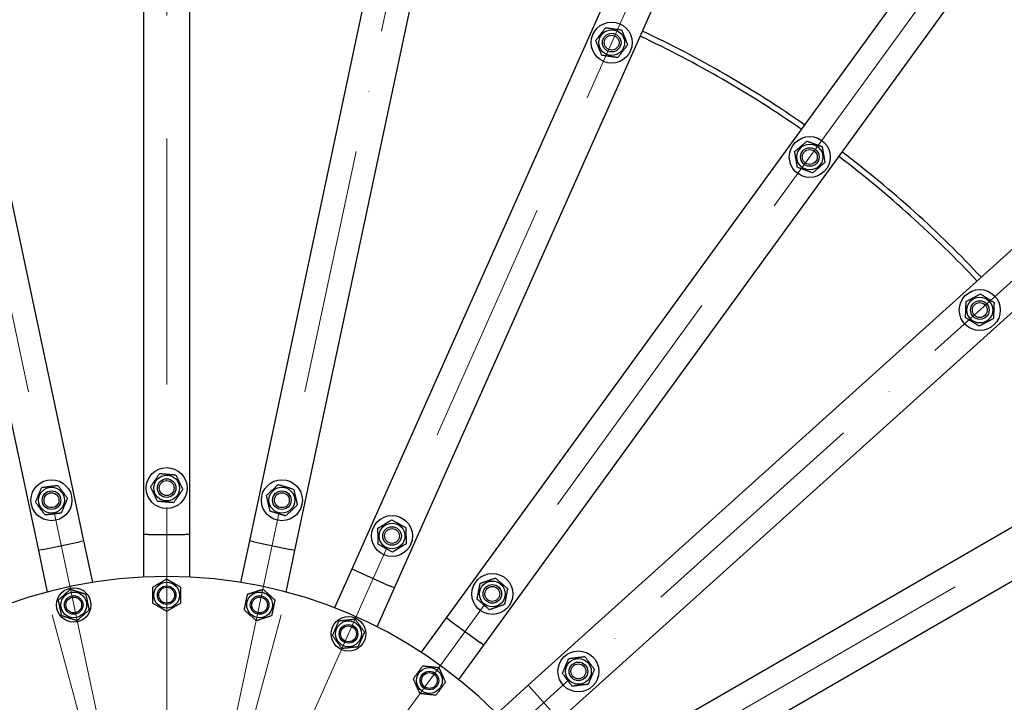
# Model space of a CAD drawing. Units: millimetres. Extents: x 1710 to 22990, y 214 to 29964.
# Drawn here: x 5960 to 7018, y 14869 to 15602 of the extents above; entities that cross this region are included whole.
import ezdxf

# ---------------------------------------------------------------- set-up
doc = ezdxf.new("R2010")
doc.units = ezdxf.units.MM
doc.header["$LTSCALE"] = 110
doc.linetypes.add('ACAD_ISO10W100', pattern=[18, 12, -3, 0, -3])
doc.layers.add('Center Mark(Hillmar_metric)', color=7, linetype='Continuous', lineweight=18)
doc.layers.add('Visible Edges(Hillmar_metric)', color=7, linetype='Continuous', lineweight=25)

msp = doc.modelspace()

# ---------------------------------------------------------------- linework, layer by layer
at = {"layer": 'Center Mark(Hillmar_metric)', "linetype": 'ACAD_ISO10W100', "ltscale": 0.2}
for p, q in [((6118.2041, 17850.9713), (6118.2041, 10986.7614)), ((5420.7644, 17785.2071), (6062.068, 14768.1108)), ((6815.6439, 17785.2071), (6174.3403, 14768.1108)), ((7482.6022, 17568.4992), (6228.023, 14750.6683)), ((8089.9298, 17217.8585), (6276.9061, 14722.4456)), ((8611.0834, 16748.6096), (6318.8532, 14684.6763)), ((9023.2863, 16181.261), (6352.031, 14639.011)), ((5995.2651, 14962.8258), (6137.6156, 14431.5666)), ((6241.1432, 14962.8258), (6098.7927, 14431.5666))]:
    msp.add_line(p, q, dxfattribs=at)
at = {"layer": 'Visible Edges(Hillmar_metric)'}
for p, q in [((6029.3459, 15042.2992), (5502.3938, 17521.4143)), ((6734.0145, 17521.4143), (6207.0623, 15042.2992)), ((5453.4864, 17511.0187), (5980.4386, 15031.9036)), ((6255.9697, 15031.9036), (6782.9219, 17511.0187)), ((7347.911, 17327.4426), (6317.037, 15012.0617)), ((6362.7142, 14991.7248), (7393.5883, 17307.1058)), ((7908.0634, 17010.0735), (6418.3217, 14959.6199)), ((6458.7725, 14930.2306), (7948.5142, 16980.6842)), ((8389.9904, 16583.1773), (6506.4898, 14887.2658)), ((6539.9463, 14850.1085), (8423.4469, 16546.0201)), ((8772.6294, 16065.4116), (6577.688, 14798.1616)), ((6602.688, 14754.8604), (8797.6294, 16022.1104)), ((6093.2041, 15653.611), (6093.2041, 15049.011)), ((6143.2041, 15049.011), (6143.2041, 15653.611)), ((6093.2041, 15049.011), (6093.2041, 15003.3856)), ((6098.2041, 15049.011), (6093.2041, 15049.011)), ((6098.2041, 15049.011), (6138.2041, 15049.011)), ((6143.2041, 15049.011), (6138.2041, 15049.011)), ((6143.2041, 15003.3856), (6143.2041, 15049.011)), ((5985.3293, 15032.9432), (6024.4552, 15041.2597)), ((6029.3459, 15042.2992), (6024.4552, 15041.2597)), ((6038.832, 14997.6709), (6029.3459, 15042.2992)), ((6207.0623, 15042.2992), (6197.5763, 14997.6709)), ((6211.9531, 15041.2597), (6207.0623, 15042.2992)), ((6211.9531, 15041.2597), (6251.079, 15032.9432)), ((5985.3293, 15032.9432), (5980.4386, 15031.9036)), ((5980.4386, 15031.9036), (5989.9246, 14987.2753)), ((6246.4836, 14987.2753), (6255.9697, 15031.9036)), ((6255.9697, 15031.9036), (6251.079, 15032.9432)), ((6317.037, 15012.0617), (6298.4794, 14970.3808)), ((6321.6047, 15010.028), (6317.037, 15012.0617)), ((6321.6047, 15010.028), (6358.1465, 14993.7585)), ((6362.7142, 14991.7248), (6358.1465, 14993.7585)), ((6344.1567, 14950.044), (6362.7142, 14991.7248)), ((6418.3217, 14959.6199), (6391.5037, 14922.7082)), ((6422.3668, 14956.681), (6418.3217, 14959.6199)), ((6422.3668, 14956.681), (6454.7274, 14933.1695)), ((6431.9546, 14893.3189), (6458.7725, 14930.2306)), ((6458.7725, 14930.2306), (6454.7274, 14933.1695)), ((6506.4898, 14887.2658), (6472.5835, 14856.7364)), ((6509.8354, 14883.5501), (6506.4898, 14887.2658)), ((6509.8354, 14883.5501), (6536.6007, 14853.8243))]:
    msp.add_line(p, q, dxfattribs=at)
for centre, radius in [((6596.1197, 15577.4269), 22), ((6596.1197, 15577.4269), 13.85), ((6596.1197, 15577.4269), 10.0002), ((6596.1197, 15577.4269), 10), ((6596.1197, 15577.4269), 8), ((6808.8518, 15454.606), 22), ((6808.8518, 15454.606), 13.85), ((6808.8518, 15454.606), 10.0002), ((6808.8518, 15454.606), 10), ((6808.8518, 15454.606), 8), ((6991.3993, 15290.2395), 22), ((6991.3993, 15290.2395), 13.85), ((6991.3993, 15290.2395), 10.0002), ((6991.3993, 15290.2395), 10), ((6991.3993, 15290.2395), 8), ((6118.2041, 15099.011), 22), ((6118.2041, 15099.011), 13.85), ((5994.4967, 15086.0088), 22), ((5994.4967, 15086.0088), 13.85), ((6118.2041, 15099.011), 10.0002), ((6118.2041, 15099.011), 10), ((6118.2041, 15099.011), 8), ((6241.9116, 15086.0088), 22), ((6241.9116, 15086.0088), 13.85), ((5994.4967, 15086.0088), 10.0002), ((5994.4967, 15086.0088), 10), ((5994.4967, 15086.0088), 8), ((6241.9116, 15086.0088), 10.0002), ((6241.9116, 15086.0088), 10), ((6241.9116, 15086.0088), 8), ((6360.2124, 15047.5705), 22), ((6360.2124, 15047.5705), 13.85), ((6360.2124, 15047.5705), 10.0002), ((6360.2124, 15047.5705), 10), ((6360.2124, 15047.5705), 8), ((6467.9364, 14985.3761), 22), ((6118.2041, 14984.011), 13.85), ((6118.2041, 14984.011), 10.0002), ((6118.2041, 14984.011), 10), ((6467.9364, 14985.3761), 13.85), ((6467.9364, 14985.3761), 10.0002), ((6467.9364, 14985.3761), 10), ((6018.4065, 14973.5218), 18.5), ((6018.4065, 14973.5218), 13.85), ((6018.4065, 14973.5218), 10.0002), ((6018.4065, 14973.5218), 10), ((6118.2041, 14984.011), 8.4664), ((6218.0017, 14973.5218), 13.85), ((6218.0017, 14973.5218), 10.0002), ((6218.0017, 14973.5218), 10), ((6467.9364, 14985.3761), 8), ((6018.4065, 14973.5218), 8.4664), ((6218.0017, 14973.5218), 8.4664), ((6313.4377, 14942.5128), 18.5), ((6313.4377, 14942.5128), 13.85), ((6313.4377, 14942.5128), 10.0002), ((6313.4377, 14942.5128), 10), ((6313.4377, 14942.5128), 8.4664), ((6560.3753, 14902.1437), 22), ((6560.3753, 14902.1437), 13.85), ((6560.3753, 14902.1437), 10.0002), ((6560.3753, 14902.1437), 10), ((6560.3753, 14902.1437), 8), ((6400.3411, 14892.3391), 13.85), ((6400.3411, 14892.3391), 10.0002), ((6400.3411, 14892.3391), 10), ((6400.3411, 14892.3391), 8.4664)]:
    msp.add_circle(centre, radius, dxfattribs=at)
for radius, start, end in [(3250, 90.4285714, 180.4285714), (3250, 0.4285714, 90.4285714), (1200, 55.1937484, 64.8062516), (1194, 55.199748, 64.800252), (1200, 43.1937484, 52.8062516), (1194, 43.199748, 52.800252), (500, 0.3437767, 179.6562233)]:
    msp.add_arc((6118.2041, 14504.011), radius, start, end, dxfattribs=at)
for points in [[(6578.9724, 15579.8704), (6584.3173, 15586.6845), (6589.6621, 15593.4986)], [(6589.6621, 15593.4986), (6598.2358, 15592.2769), (6606.8094, 15591.0552)], [(6606.8094, 15591.0552), (6610.0382, 15583.0193), (6613.267, 15574.9834)], [(6585.4299, 15563.7986), (6582.2012, 15571.8345), (6578.9724, 15579.8704)], [(6613.267, 15574.9834), (6607.9221, 15568.1693), (6602.5772, 15561.3552)], [(6602.5772, 15561.3552), (6594.0036, 15562.5769), (6585.4299, 15563.7986)], [(6792.5872, 15460.5611), (6799.2321, 15466.1151), (6805.8769, 15471.6691)], [(6805.8769, 15471.6691), (6814.0091, 15468.6915), (6822.1414, 15465.7139)], [(6795.5622, 15443.498), (6794.0747, 15452.0296), (6792.5872, 15460.5611)], [(6822.1414, 15465.7139), (6823.6289, 15457.1823), (6825.1164, 15448.6508)], [(6825.1164, 15448.6508), (6818.4715, 15443.0968), (6811.8267, 15437.5428)], [(6811.8267, 15437.5428), (6803.6945, 15440.5204), (6795.5622, 15443.498)], [(6976.7283, 15299.4461), (6984.3827, 15303.4972), (6992.037, 15307.5482)], [(6992.037, 15307.5482), (6999.3725, 15302.9449), (7006.708, 15298.3416)], [(6976.0906, 15282.1373), (6976.4095, 15290.7917), (6976.7283, 15299.4461)], [(7006.708, 15298.3416), (7006.3891, 15289.6872), (7006.0703, 15281.0328)], [(6990.7616, 15272.9307), (6983.4261, 15277.534), (6976.0906, 15282.1373)], [(7006.0703, 15281.0328), (6998.4159, 15276.9817), (6990.7616, 15272.9307)], [(6100.9463, 15100.4837), (6105.8985, 15107.5884), (6110.8506, 15114.693)], [(6110.8506, 15114.693), (6119.4795, 15113.9567), (6128.1084, 15113.2203)], [(6128.1084, 15113.2203), (6131.7852, 15105.3793), (6135.4619, 15097.5383)], [(5977.3098, 15083.8612), (5980.6766, 15091.8403), (5984.0434, 15099.8193)], [(5984.0434, 15099.8193), (5992.6368, 15100.8931), (6001.2303, 15101.9668)], [(6001.2303, 15101.9668), (6006.4569, 15095.0616), (6011.6835, 15088.1564)], [(6108.2998, 15084.8017), (6104.6231, 15092.6427), (6100.9463, 15100.4837)], [(6225.3371, 15091.0374), (6231.6582, 15096.9572), (6237.9793, 15102.877)], [(6237.9793, 15102.877), (6246.2665, 15100.3627), (6254.5537, 15097.8484)], [(6135.4619, 15097.5383), (6130.5098, 15090.4336), (6125.5576, 15083.329)], [(6229.2694, 15074.1692), (6227.3033, 15082.6033), (6225.3371, 15091.0374)], [(6254.5537, 15097.8484), (6256.5199, 15089.4143), (6258.4861, 15080.9802)], [(5987.7631, 15070.0508), (5982.5365, 15076.956), (5977.3098, 15083.8612)], [(6011.6835, 15088.1564), (6008.3167, 15080.1774), (6004.9499, 15072.1983)], [(6125.5576, 15083.329), (6116.9287, 15084.0653), (6108.2998, 15084.8017)], [(6258.4861, 15080.9802), (6252.165, 15075.0604), (6245.8439, 15069.1406)], [(6004.9499, 15072.1983), (5996.3565, 15071.1246), (5987.7631, 15070.0508)], [(6245.8439, 15069.1406), (6237.5567, 15071.6549), (6229.2694, 15074.1692)], [(6345.0457, 15055.9353), (6352.4594, 15060.4115), (6359.8731, 15064.8877)], [(6359.8731, 15064.8877), (6367.4565, 15060.7053), (6375.0399, 15056.523)], [(6345.385, 15038.6181), (6345.2153, 15047.2767), (6345.0457, 15055.9353)], [(6375.0399, 15056.523), (6375.2096, 15047.8644), (6375.3792, 15039.2058)], [(6360.5517, 15030.2534), (6352.9683, 15034.4357), (6345.385, 15038.6181)], [(6375.3792, 15039.2058), (6367.9655, 15034.7296), (6360.5517, 15030.2534)], [(6103.1958, 14992.6569), (6110.6917, 14996.9942), (6118.1876, 15001.3315)], [(6118.1876, 15001.3315), (6125.6917, 14997.0085), (6133.1958, 14992.6856)], [(6451.5716, 14979.7021), (6453.2059, 14988.2068), (6454.8402, 14996.7114)], [(6454.8402, 14996.7114), (6463.0225, 14999.5484), (6471.2049, 15002.3854)], [(6471.2049, 15002.3854), (6477.753, 14996.7177), (6484.3011, 14991.0501)], [(6001.9286, 14978.8584), (6008.3589, 14984.6594), (6014.7892, 14990.4604)], [(6014.7892, 14990.4604), (6023.0281, 14987.7921), (6031.2671, 14985.1238)], [(6031.2671, 14985.1238), (6033.0757, 14976.6546), (6034.8844, 14968.1853)], [(6103.2124, 14975.3364), (6103.2041, 14983.9966), (6103.1958, 14992.6569)], [(6133.1958, 14992.6856), (6133.2041, 14984.0253), (6133.2124, 14975.3651)], [(6201.5341, 14968.1537), (6203.3266, 14976.6265), (6205.119, 14985.0992)], [(6205.119, 14985.0992), (6213.3528, 14987.7832), (6221.5867, 14990.4673)], [(6221.5867, 14990.4673), (6228.028, 14984.6786), (6234.4694, 14978.8899)], [(6484.3011, 14991.0501), (6482.6668, 14982.5454), (6481.0326, 14974.0408)], [(6005.546, 14961.9198), (6003.7373, 14970.3891), (6001.9286, 14978.8584)], [(6118.2207, 14966.6905), (6110.7166, 14971.0134), (6103.2124, 14975.3364)], [(6133.2124, 14975.3651), (6125.7166, 14971.0278), (6118.2207, 14966.6905)], [(6234.4694, 14978.8899), (6232.6769, 14970.4172), (6230.8845, 14961.9445)], [(6464.6678, 14968.3668), (6458.1197, 14974.0345), (6451.5716, 14979.7021)], [(6481.0326, 14974.0408), (6472.8502, 14971.2038), (6464.6678, 14968.3668)], [(6022.0239, 14956.5833), (6013.7849, 14959.2516), (6005.546, 14961.9198)], [(6034.8844, 14968.1853), (6028.4541, 14962.3843), (6022.0239, 14956.5833)], [(6214.4168, 14956.5764), (6207.9755, 14962.3651), (6201.5341, 14968.1537)], [(6230.8845, 14961.9445), (6222.6506, 14959.2604), (6214.4168, 14956.5764)], [(6296.2138, 14940.6858), (6299.7287, 14948.6007), (6303.2436, 14956.5156)], [(6303.2436, 14956.5156), (6311.8555, 14957.4291), (6320.4675, 14958.3426)], [(6320.4675, 14958.3426), (6325.5645, 14951.3412), (6330.6616, 14944.3398)], [(6306.408, 14926.683), (6301.3109, 14933.6844), (6296.2138, 14940.6858)], [(6330.6616, 14944.3398), (6327.1467, 14936.4249), (6323.6319, 14928.51)], [(6323.6319, 14928.51), (6315.0199, 14927.5965), (6306.408, 14926.683)], [(6543.1884, 14899.9961), (6546.5552, 14907.9752), (6549.922, 14915.9542)], [(6549.922, 14915.9542), (6558.5155, 14917.028), (6567.1089, 14918.1017)], [(6567.1089, 14918.1017), (6572.3355, 14911.1965), (6577.5622, 14904.2913)], [(6383.1137, 14894.1331), (6388.1974, 14901.1443), (6393.281, 14908.1555)], [(6393.281, 14908.1555), (6401.8947, 14907.2585), (6410.5084, 14906.3615)], [(6410.5084, 14906.3615), (6414.0384, 14898.4533), (6417.5684, 14890.5451)], [(6553.6417, 14886.1857), (6548.4151, 14893.0909), (6543.1884, 14899.9961)], [(6577.5622, 14904.2913), (6574.1954, 14896.3122), (6570.8286, 14888.3332)], [(6390.1737, 14878.3168), (6386.6437, 14886.225), (6383.1137, 14894.1331)], [(6417.5684, 14890.5451), (6412.4847, 14883.534), (6407.4011, 14876.5228)], [(6570.8286, 14888.3332), (6562.2351, 14887.2594), (6553.6417, 14886.1857)], [(6407.4011, 14876.5228), (6398.7874, 14877.4198), (6390.1737, 14878.3168)]]:
    msp.add_rational_spline(points, [1, 1.15470053838, 1], degree=2, dxfattribs=at)

doc.saveas('drawing.dxf')
